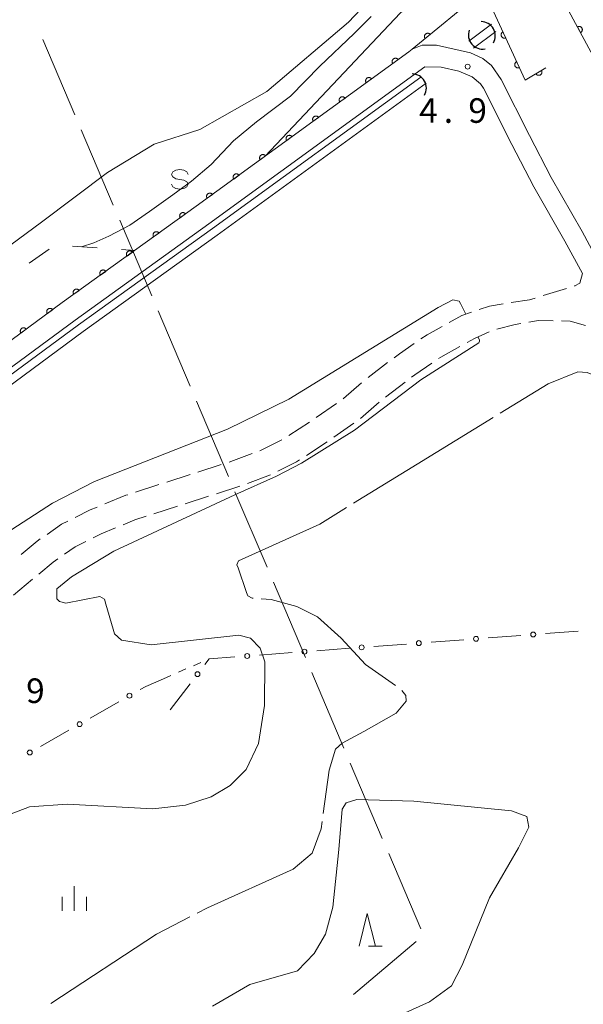
# Model space of a CAD drawing. Units: millimetres. Extents: x -74000 to -72000, y 40500 to 42000.
# Drawn here: x -73638 to -73552, y 40707 to 40858 of the extents above; entities that cross this region are included whole.
import ezdxf

# ---------------------------------------------------------------- set-up
doc = ezdxf.new("R2010")
doc.units = ezdxf.units.MM
for name, color, linetype, lineweight in [('110600_大字・町・丁目界', 7, 'Continuous', 20), ('210100_道路縁（街区線）', 7, 'Continuous', 15), ('210600_庭園路等', 7, 'Continuous', 15), ('421906_坑口（真形）', 7, 'Continuous', 30), ('510100_水涯線（河川、湖池等）（海岸線）', 7, 'Continuous', 15), ('611000_被覆(直)', 7, 'Continuous', 20), ('613000_垣', 7, 'Continuous', 20), ('620100_区域界', 7, 'Continuous', 9), ('630100_植生界', 7, 'Continuous', 9), ('633200_針葉樹林', 7, 'Continuous', 9), ('633400_荒地', 7, 'Continuous', 9), ('634000_砂れき地', 7, 'Continuous', 9), ('710200_等高線（主曲線）', 7, 'Continuous', 9), ('710300_等高線（補助曲線）', 7, 'Continuous', 9), ('731200_図化機測定による標高点', 7, 'Continuous', 20), ('731207_図化機測定による標高点（注記）', 7, 'Continuous', 20)]:
    doc.layers.add(name, color=color, linetype=linetype, lineweight=lineweight)
doc.styles.add('Style-WORKING', font='txt')

msp = doc.modelspace()

# ---------------------------------------------------------------- linework, layer by layer
at = {"layer": '110600_大字・町・丁目界'}
for p, q in [((-73634.29, 40854.5), (-73629.405, 40842.994)), ((-73628.429, 40840.693), (-73623.544, 40829.187)), ((-73622.567, 40826.885), (-73617.683, 40815.379)), ((-73616.706, 40813.078), (-73611.821, 40801.572)), ((-73610.844, 40799.271), (-73605.96, 40787.764)), ((-73604.983, 40785.463), (-73600.098, 40773.957)), ((-73599.121, 40771.656), (-73594.237, 40760.15)), ((-73593.26, 40757.848), (-73588.375, 40746.342)), ((-73587.398, 40744.041), (-73582.514, 40732.535)), ((-73581.537, 40730.234), (-73576.652, 40718.728)), ((-73577.37, 40716.827), (-73586.892, 40708.729))]:
    msp.add_line(p, q, dxfattribs=at)
at = {"layer": '210100_道路縁（街区線）', "flags": 128}
for points in [[(-73578.49, 40852.59), (-73610.89, 40829.02)], [(-73539.83, 40806.1), (-73541.18, 40807.17), (-73543.02, 40809.4), (-73545.39, 40812.99), (-73547.13, 40816.08), (-73552.04, 40825.17), (-73556.76, 40833.41), (-73560.06, 40839.84), (-73564.39, 40848.38), (-73565.85, 40850.52), (-73567.17, 40851.57), (-73569.08, 40852.45), (-73574.25, 40853.62), (-73576.45, 40853.6), (-73577.94, 40852.98), (-73578.49, 40852.59)], [(-73551.97, 40818.74), (-73554.66, 40823.71), (-73559.39, 40831.98), (-73562.73, 40838.47), (-73567.06, 40847.03), (-73567.51, 40847.73), (-73568.83, 40848.8), (-73570.83, 40849.64), (-73573.55, 40850.27), (-73576, 40850.31), (-73608.95, 40826.35), (-73629.38, 40811.65), (-73646.3, 40799.2), (-73661.15, 40788.53), (-73676.38, 40777.67), (-73694.21, 40764.64), (-73711.53, 40752.02), (-73729.32, 40739.45)], [(-73610.89, 40829.02), (-73631.33, 40814.32), (-73648.24, 40801.86), (-73663.07, 40791.22), (-73678.31, 40780.35), (-73696.16, 40767.31), (-73713.46, 40754.7), (-73731.24, 40742.13), (-73748.8, 40729.39), (-73756.85, 40723.74), (-73768.09, 40715.87), (-73780.57, 40707.78), (-73797.34, 40696.49), (-73814.35, 40684.94), (-73829.08, 40675.43), (-73843.52, 40666.03)]]:
    msp.add_lwpolyline(points, dxfattribs=at)
at = {"layer": '210600_庭園路等'}
for p, q in [((-73557.981, 40815.381), (-73554.394, 40816.474)), ((-73584.693, 40802.888), (-73581.707, 40805.156)), ((-73579.037, 40802.167), (-73582.024, 40799.9)), ((-73592.592, 40796.778), (-73589.517, 40798.924)), ((-73583.003, 40799.124), (-73585.827, 40796.656)), ((-73596.766, 40794.026), (-73593.629, 40796.081)), ((-73586.839, 40795.925), (-73589.913, 40793.776)), ((-73590.94, 40793.065), (-73594.077, 40791.009)), ((-73610.643, 40788.456), (-73607.074, 40789.608)), ((-73615.401, 40786.92), (-73611.833, 40788.072)), ((-73599.565, 40788.041), (-73603.079, 40786.732)), ((-73620.16, 40785.385), (-73616.591, 40786.537)), ((-73604.256, 40786.312), (-73607.825, 40785.16)), ((-73609.015, 40784.776), (-73612.583, 40783.624)), ((-73613.773, 40783.24), (-73617.342, 40782.089)), ((-73635.877, 40772.093), (-73638.756, 40769.69))]:
    msp.add_line(p, q, dxfattribs=at)
at = {"layer": '210600_庭園路等', "flags": 128}
for points in [[(-73553.199, 40816.839), (-73553.13, 40816.86), (-73552.4, 40817.28), (-73551.97, 40818.74)], [(-73562.853, 40814.313), (-73560.05, 40814.75), (-73559.177, 40815.016)], [(-73567.725, 40813.262), (-73566.14, 40813.8), (-73564.088, 40814.12)], [(-73572.301, 40811.296), (-73570.38, 40812.36), (-73568.908, 40812.86)], [(-73576.618, 40808.782), (-73575.69, 40809.42), (-73573.395, 40810.691)], [(-73561.386, 40811.123), (-73562.25, 40810.97), (-73565.04, 40810.285)], [(-73556.428, 40811.553), (-73558.69, 40811.6), (-73560.155, 40811.341)], [(-73551.53, 40810.807), (-73553.86, 40811.5), (-73555.179, 40811.527)], [(-73566.218, 40809.885), (-73568.44, 40808.86), (-73569.58, 40808.228)], [(-73580.711, 40805.912), (-73579.91, 40806.52), (-73577.648, 40808.074)], [(-73570.673, 40807.622), (-73573.58, 40806.01), (-73573.931, 40805.77)], [(-73574.963, 40805.064), (-73577.57, 40803.28), (-73578.041, 40802.923)], [(-73588.492, 40799.64), (-73588.42, 40799.69), (-73585.663, 40802.101)], [(-73601.19, 40791.711), (-73600.98, 40791.79), (-73597.827, 40793.367)], [(-73605.885, 40789.992), (-73605.21, 40790.21), (-73602.361, 40791.274)], [(-73595.122, 40790.323), (-73595.6, 40790.01), (-73598.44, 40788.583)], [(-73624.825, 40783.595), (-73621.63, 40784.91), (-73621.349, 40785.001)], [(-73629.369, 40781.518), (-73627.05, 40782.68), (-73625.981, 40783.12)], [(-73633.647, 40778.953), (-73631.42, 40780.49), (-73630.487, 40780.958)], [(-73618.531, 40781.705), (-73620.25, 40781.15), (-73622.048, 40780.412)], [(-73623.205, 40779.937), (-73625.39, 40779.04), (-73626.631, 40778.418)], [(-73637.586, 40775.881), (-73635.16, 40777.91), (-73634.676, 40778.244)], [(-73627.748, 40777.858), (-73629.38, 40777.04), (-73630.962, 40775.944)], [(-73631.99, 40775.233), (-73632.73, 40774.72), (-73634.918, 40772.894)]]:
    msp.add_lwpolyline(points, dxfattribs=at)
at = {"layer": '421906_坑口（真形）'}
for centre, start, end in [((-73567.440358, 40855.043778), 329.665987, 89.667443), ((-73567.223177, 40855.168692), 160.171696, 280.173151), ((-73577.950358, 40847.063778), 329.665987, 89.667443)]:
    msp.add_arc(centre, 2.165048, start, end, dxfattribs=at)
at = {"layer": '510100_水涯線（河川、湖池等）（海岸線）', "flags": 128}
for points in [[(-73562.28, 40881.54), (-73565.26, 40880.61), (-73568.37, 40879.27), (-73572.67, 40874.21), (-73576.38, 40868.42), (-73580.97, 40864.25), (-73587.65, 40857.11), (-73600.1, 40846.54), (-73610.34, 40840.73), (-73617.31, 40838.49), (-73624.43, 40834.17), (-73634.51, 40826.58), (-73646.23, 40817.95), (-73677.23, 40796.81), (-73720.09, 40769.7), (-73758.65, 40745.73), (-73778.23, 40733.22), (-73817.83, 40708.65), (-73871.82, 40676.33), (-73929.37, 40642.52), (-73974.31, 40616.9), (-74000, 40601.73)], [(-73569.31, 40854.23), (-73565.87, 40856.81)], [(-73565.2, 40855.72), (-73568.58, 40853.18)], [(-73576.61, 40848.75), (-73608.43, 40825.62), (-73628.86, 40810.92), (-73645.78, 40798.47), (-73660.63, 40787.79), (-73675.86, 40776.94), (-73693.68, 40763.91), (-73711.01, 40751.28), (-73728.8, 40738.71), (-73746.36, 40725.97), (-73754.44, 40720.3), (-73765.75, 40712.38), (-73778.26, 40704.27), (-73794.99, 40693.01), (-73812.03, 40681.42), (-73826.81, 40671.9), (-73841.25, 40662.49)], [(-73575.8, 40847.79), (-73607.69, 40824.6), (-73628.12, 40809.9), (-73645.04, 40797.45), (-73659.9, 40786.77), (-73675.12, 40775.92), (-73692.95, 40762.89), (-73710.28, 40750.26), (-73728.07, 40737.69), (-73745.63, 40724.95), (-73753.72, 40719.27), (-73765.05, 40711.34), (-73777.57, 40703.23), (-73794.29, 40691.97), (-73811.34, 40680.38), (-73826.12, 40670.85), (-73840.57, 40661.43)]]:
    msp.add_lwpolyline(points, dxfattribs=at)
at = {"layer": '611000_被覆(直)'}
msp.add_line((-73578.49, 40852.59), (-73610.89, 40829.02), dxfattribs=at)
at = {"layer": '611000_被覆(直)', "flags": 128}
for points in [[(-73539.51, 40807.93), (-73536.12, 40825.56), (-73558.47, 40867.06), (-73567.23, 40862.54)], [(-73567.55, 40863.29), (-73567.02, 40862), (-73577.94, 40852.98)], [(-73567.02, 40862), (-73560.73, 40848.28), (-73557.58, 40850.15)], [(-73564.103, 40855.637), (-73564.142, 40855.617), (-73564.179, 40855.593), (-73564.213, 40855.568), (-73564.246, 40855.538), (-73564.275, 40855.506), (-73564.302, 40855.472), (-73564.326, 40855.435), (-73564.346, 40855.397), (-73564.364, 40855.357), (-73564.376, 40855.315), (-73564.387, 40855.272), (-73564.392, 40855.229), (-73564.394, 40855.185), (-73564.393, 40855.142), (-73564.387, 40855.098), (-73564.378, 40855.056), (-73564.365, 40855.015), (-73564.349, 40854.974), (-73564.329, 40854.935), (-73564.305, 40854.898), (-73564.28, 40854.864), (-73564.25, 40854.831), (-73564.218, 40854.802), (-73564.184, 40854.775), (-73564.147, 40854.751), (-73564.109, 40854.731), (-73564.069, 40854.713), (-73564.027, 40854.7), (-73563.984, 40854.69), (-73563.941, 40854.685), (-73563.897, 40854.683), (-73563.854, 40854.684), (-73563.81, 40854.69), (-73563.768, 40854.699), (-73563.727, 40854.711), (-73563.686, 40854.728)], [(-73563.686, 40854.728), (-73564.103, 40855.637)], [(-73552.264, 40855.536), (-73552.226, 40855.559), (-73552.191, 40855.585), (-73552.158, 40855.612), (-73552.128, 40855.644), (-73552.1, 40855.678), (-73552.076, 40855.714), (-73552.054, 40855.752), (-73552.037, 40855.791), (-73552.021, 40855.833), (-73552.012, 40855.875), (-73552.004, 40855.918), (-73552.001, 40855.962), (-73552.002, 40856.006), (-73552.006, 40856.049), (-73552.015, 40856.092), (-73552.027, 40856.133), (-73552.042, 40856.174), (-73552.061, 40856.214), (-73552.083, 40856.251), (-73552.109, 40856.286), (-73552.137, 40856.319), (-73552.168, 40856.35), (-73552.202, 40856.377), (-73552.238, 40856.402), (-73552.276, 40856.424), (-73552.316, 40856.441), (-73552.357, 40856.456), (-73552.4, 40856.466), (-73552.443, 40856.474), (-73552.486, 40856.476), (-73552.53, 40856.475), (-73552.573, 40856.471), (-73552.616, 40856.463), (-73552.658, 40856.451), (-73552.698, 40856.436), (-73552.738, 40856.417)], [(-73552.738, 40856.417), (-73552.264, 40855.536)], [(-73575.197, 40855.246), (-73575.226, 40855.279), (-73575.258, 40855.308), (-73575.292, 40855.335), (-73575.329, 40855.359), (-73575.367, 40855.379), (-73575.408, 40855.396), (-73575.449, 40855.41), (-73575.491, 40855.419), (-73575.535, 40855.426), (-73575.579, 40855.427), (-73575.622, 40855.426), (-73575.665, 40855.421), (-73575.708, 40855.411), (-73575.75, 40855.399), (-73575.79, 40855.382), (-73575.828, 40855.362), (-73575.865, 40855.34), (-73575.901, 40855.313), (-73575.933, 40855.284), (-73575.963, 40855.252), (-73575.989, 40855.218), (-73576.013, 40855.181), (-73576.033, 40855.142), (-73576.051, 40855.102), (-73576.065, 40855.061), (-73576.074, 40855.018), (-73576.081, 40854.975), (-73576.082, 40854.931), (-73576.081, 40854.888), (-73576.075, 40854.845), (-73576.066, 40854.802), (-73576.053, 40854.76), (-73576.037, 40854.719), (-73576.017, 40854.681), (-73575.994, 40854.644), (-73575.968, 40854.609)], [(-73575.968, 40854.609), (-73575.197, 40855.246)], [(-73580.107, 40851.413), (-73580.135, 40851.448), (-73580.165, 40851.479), (-73580.197, 40851.508), (-73580.232, 40851.534), (-73580.269, 40851.556), (-73580.309, 40851.576), (-73580.349, 40851.593), (-73580.391, 40851.604), (-73580.434, 40851.614), (-73580.477, 40851.618), (-73580.521, 40851.62), (-73580.564, 40851.617), (-73580.608, 40851.61), (-73580.65, 40851.6), (-73580.691, 40851.586), (-73580.731, 40851.568), (-73580.769, 40851.548), (-73580.806, 40851.524), (-73580.84, 40851.496), (-73580.871, 40851.466), (-73580.9, 40851.434), (-73580.926, 40851.399), (-73580.949, 40851.362), (-73580.969, 40851.322), (-73580.985, 40851.282), (-73580.997, 40851.24), (-73581.006, 40851.197), (-73581.01, 40851.154), (-73581.012, 40851.11), (-73581.009, 40851.067), (-73581.002, 40851.023), (-73580.992, 40850.981), (-73580.978, 40850.939), (-73580.961, 40850.9), (-73580.94, 40850.862), (-73580.916, 40850.825)], [(-73580.916, 40850.825), (-73580.107, 40851.413)], [(-73562.019, 40851.092), (-73562.058, 40851.072), (-73562.095, 40851.048), (-73562.129, 40851.023), (-73562.162, 40850.993), (-73562.191, 40850.961), (-73562.218, 40850.927), (-73562.242, 40850.89), (-73562.262, 40850.852), (-73562.28, 40850.811), (-73562.293, 40850.769), (-73562.303, 40850.727), (-73562.308, 40850.684), (-73562.31, 40850.64), (-73562.309, 40850.597), (-73562.303, 40850.553), (-73562.294, 40850.511), (-73562.282, 40850.47), (-73562.265, 40850.429), (-73562.245, 40850.39), (-73562.222, 40850.353), (-73562.196, 40850.319), (-73562.167, 40850.286), (-73562.135, 40850.257), (-73562.1, 40850.23), (-73562.064, 40850.205), (-73562.025, 40850.186), (-73561.985, 40850.168), (-73561.943, 40850.155), (-73561.901, 40850.145), (-73561.857, 40850.139), (-73561.814, 40850.137), (-73561.77, 40850.139), (-73561.727, 40850.144), (-73561.685, 40850.154), (-73561.643, 40850.166), (-73561.602, 40850.183)], [(-73561.602, 40850.183), (-73562.019, 40851.092)], [(-73558.23, 40849.764), (-73559.09, 40849.253)], [(-73559.09, 40849.253), (-73559.066, 40849.217), (-73559.039, 40849.183), (-73559.01, 40849.151), (-73558.977, 40849.122), (-73558.942, 40849.096), (-73558.905, 40849.073), (-73558.866, 40849.053), (-73558.826, 40849.037), (-73558.784, 40849.024), (-73558.741, 40849.015), (-73558.698, 40849.01), (-73558.654, 40849.009), (-73558.611, 40849.011), (-73558.567, 40849.017), (-73558.525, 40849.027), (-73558.484, 40849.041), (-73558.444, 40849.058), (-73558.405, 40849.079), (-73558.368, 40849.103), (-73558.334, 40849.13), (-73558.303, 40849.159), (-73558.273, 40849.192), (-73558.248, 40849.227), (-73558.224, 40849.264), (-73558.204, 40849.303), (-73558.189, 40849.343), (-73558.175, 40849.385), (-73558.167, 40849.428), (-73558.161, 40849.471), (-73558.16, 40849.515), (-73558.163, 40849.558), (-73558.169, 40849.602), (-73558.179, 40849.644), (-73558.193, 40849.685), (-73558.21, 40849.725), (-73558.23, 40849.764)], [(-73584.151, 40848.472), (-73584.178, 40848.506), (-73584.208, 40848.538), (-73584.24, 40848.566), (-73584.275, 40848.593), (-73584.313, 40848.615), (-73584.352, 40848.635), (-73584.392, 40848.651), (-73584.434, 40848.663), (-73584.477, 40848.672), (-73584.521, 40848.676), (-73584.564, 40848.678), (-73584.608, 40848.675), (-73584.651, 40848.668), (-73584.693, 40848.659), (-73584.735, 40848.644), (-73584.774, 40848.627), (-73584.812, 40848.607), (-73584.849, 40848.582), (-73584.883, 40848.555), (-73584.915, 40848.525), (-73584.943, 40848.493), (-73584.97, 40848.457), (-73584.992, 40848.42), (-73585.012, 40848.381), (-73585.028, 40848.341), (-73585.04, 40848.299), (-73585.049, 40848.256), (-73585.054, 40848.212), (-73585.055, 40848.169), (-73585.052, 40848.125), (-73585.045, 40848.082), (-73585.036, 40848.04), (-73585.021, 40847.998), (-73585.004, 40847.959), (-73584.984, 40847.921), (-73584.959, 40847.884)], [(-73584.959, 40847.884), (-73584.151, 40848.472)], [(-73588.194, 40845.531), (-73588.221, 40845.565), (-73588.252, 40845.596), (-73588.284, 40845.625), (-73588.319, 40845.651), (-73588.356, 40845.674), (-73588.395, 40845.693), (-73588.436, 40845.71), (-73588.477, 40845.721), (-73588.52, 40845.731), (-73588.564, 40845.735), (-73588.607, 40845.737), (-73588.651, 40845.734), (-73588.694, 40845.727), (-73588.736, 40845.717), (-73588.778, 40845.703), (-73588.817, 40845.686), (-73588.856, 40845.665), (-73588.892, 40845.641), (-73588.927, 40845.613), (-73588.958, 40845.583), (-73588.987, 40845.551), (-73589.013, 40845.516), (-73589.035, 40845.479), (-73589.055, 40845.44), (-73589.072, 40845.399), (-73589.083, 40845.357), (-73589.093, 40845.315), (-73589.097, 40845.271), (-73589.099, 40845.227), (-73589.095, 40845.184), (-73589.089, 40845.141), (-73589.079, 40845.098), (-73589.065, 40845.057), (-73589.047, 40845.017), (-73589.027, 40844.979), (-73589.003, 40844.942)], [(-73589.003, 40844.942), (-73588.194, 40845.531)], [(-73592.237, 40842.589), (-73592.265, 40842.624), (-73592.295, 40842.655), (-73592.327, 40842.684), (-73592.362, 40842.71), (-73592.399, 40842.732), (-73592.438, 40842.752), (-73592.479, 40842.768), (-73592.521, 40842.78), (-73592.564, 40842.79), (-73592.607, 40842.794), (-73592.651, 40842.796), (-73592.694, 40842.792), (-73592.737, 40842.786), (-73592.78, 40842.776), (-73592.821, 40842.762), (-73592.861, 40842.744), (-73592.899, 40842.724), (-73592.936, 40842.7), (-73592.97, 40842.672), (-73593.001, 40842.642), (-73593.03, 40842.61), (-73593.056, 40842.575), (-73593.079, 40842.537), (-73593.098, 40842.498), (-73593.115, 40842.458), (-73593.126, 40842.416), (-73593.136, 40842.373), (-73593.14, 40842.329), (-73593.142, 40842.286), (-73593.139, 40842.243), (-73593.132, 40842.199), (-73593.122, 40842.157), (-73593.108, 40842.115), (-73593.091, 40842.076), (-73593.07, 40842.038), (-73593.046, 40842.001)], [(-73593.046, 40842.001), (-73592.237, 40842.589)], [(-73596.281, 40839.648), (-73596.308, 40839.682), (-73596.338, 40839.714), (-73596.37, 40839.742), (-73596.405, 40839.769), (-73596.443, 40839.791), (-73596.482, 40839.811), (-73596.522, 40839.827), (-73596.564, 40839.839), (-73596.607, 40839.848), (-73596.651, 40839.852), (-73596.694, 40839.854), (-73596.737, 40839.851), (-73596.781, 40839.844), (-73596.823, 40839.834), (-73596.865, 40839.82), (-73596.904, 40839.803), (-73596.942, 40839.782), (-73596.979, 40839.758), (-73597.013, 40839.731), (-73597.045, 40839.7), (-73597.073, 40839.668), (-73597.1, 40839.633), (-73597.122, 40839.596), (-73597.142, 40839.557), (-73597.158, 40839.517), (-73597.17, 40839.475), (-73597.179, 40839.432), (-73597.183, 40839.388), (-73597.185, 40839.345), (-73597.182, 40839.301), (-73597.175, 40839.258), (-73597.166, 40839.216), (-73597.151, 40839.174), (-73597.134, 40839.135), (-73597.113, 40839.096), (-73597.089, 40839.06)], [(-73597.089, 40839.06), (-73596.281, 40839.648)], [(-73600.324, 40836.707), (-73600.351, 40836.741), (-73600.381, 40836.772), (-73600.413, 40836.801), (-73600.449, 40836.827), (-73600.486, 40836.85), (-73600.525, 40836.869), (-73600.565, 40836.886), (-73600.607, 40836.897), (-73600.65, 40836.907), (-73600.694, 40836.911), (-73600.737, 40836.913), (-73600.781, 40836.91), (-73600.824, 40836.903), (-73600.866, 40836.893), (-73600.908, 40836.879), (-73600.947, 40836.861), (-73600.986, 40836.841), (-73601.022, 40836.817), (-73601.057, 40836.789), (-73601.088, 40836.759), (-73601.117, 40836.727), (-73601.143, 40836.692), (-73601.165, 40836.655), (-73601.185, 40836.616), (-73601.201, 40836.575), (-73601.213, 40836.533), (-73601.223, 40836.49), (-73601.227, 40836.447), (-73601.229, 40836.403), (-73601.225, 40836.36), (-73601.219, 40836.317), (-73601.209, 40836.274), (-73601.195, 40836.233), (-73601.177, 40836.193), (-73601.157, 40836.155), (-73601.132, 40836.118)], [(-73601.132, 40836.118), (-73600.324, 40836.707)], [(-73604.367, 40833.765), (-73604.395, 40833.8), (-73604.425, 40833.831), (-73604.457, 40833.859), (-73604.492, 40833.886), (-73604.529, 40833.908), (-73604.568, 40833.928), (-73604.609, 40833.944), (-73604.651, 40833.956), (-73604.693, 40833.966), (-73604.737, 40833.97), (-73604.781, 40833.971), (-73604.824, 40833.968), (-73604.867, 40833.961), (-73604.91, 40833.952), (-73604.951, 40833.938), (-73604.991, 40833.92), (-73605.029, 40833.9), (-73605.066, 40833.875), (-73605.1, 40833.848), (-73605.131, 40833.818), (-73605.16, 40833.786), (-73605.186, 40833.751), (-73605.209, 40833.713), (-73605.228, 40833.674), (-73605.245, 40833.634), (-73605.256, 40833.592), (-73605.266, 40833.549), (-73605.27, 40833.505), (-73605.272, 40833.462), (-73605.269, 40833.418), (-73605.262, 40833.375), (-73605.252, 40833.333), (-73605.238, 40833.291), (-73605.221, 40833.252), (-73605.2, 40833.214), (-73605.176, 40833.177)], [(-73605.176, 40833.177), (-73604.367, 40833.765)], [(-73608.41, 40830.824), (-73608.438, 40830.858), (-73608.468, 40830.889), (-73608.5, 40830.918), (-73608.535, 40830.944), (-73608.573, 40830.967), (-73608.612, 40830.987), (-73608.652, 40831.003), (-73608.694, 40831.015), (-73608.737, 40831.024), (-73608.78, 40831.028), (-73608.824, 40831.03), (-73608.867, 40831.027), (-73608.911, 40831.02), (-73608.953, 40831.01), (-73608.995, 40830.996), (-73609.034, 40830.979), (-73609.072, 40830.958), (-73609.109, 40830.934), (-73609.143, 40830.906), (-73609.175, 40830.876), (-73609.203, 40830.844), (-73609.23, 40830.809), (-73609.252, 40830.772), (-73609.272, 40830.733), (-73609.288, 40830.692), (-73609.3, 40830.651), (-73609.309, 40830.608), (-73609.313, 40830.564), (-73609.315, 40830.521), (-73609.312, 40830.477), (-73609.305, 40830.434), (-73609.295, 40830.391), (-73609.281, 40830.35), (-73609.264, 40830.311), (-73609.243, 40830.272), (-73609.219, 40830.236)], [(-73609.219, 40830.236), (-73608.41, 40830.824)], [(-73610.89, 40829.02), (-73631.33, 40814.32), (-73648.24, 40801.86), (-73663.07, 40791.22), (-73678.31, 40780.35), (-73696.16, 40767.31), (-73713.46, 40754.7), (-73731.24, 40742.13), (-73748.8, 40729.39), (-73752.43, 40726.84)], [(-73612.514, 40827.852), (-73612.541, 40827.887), (-73612.571, 40827.918), (-73612.603, 40827.947), (-73612.638, 40827.974), (-73612.675, 40827.996), (-73612.714, 40828.016), (-73612.754, 40828.033), (-73612.796, 40828.045), (-73612.839, 40828.054), (-73612.883, 40828.059), (-73612.926, 40828.061), (-73612.969, 40828.058), (-73613.013, 40828.051), (-73613.055, 40828.042), (-73613.097, 40828.028), (-73613.136, 40828.011), (-73613.175, 40827.99), (-73613.212, 40827.966), (-73613.246, 40827.939), (-73613.278, 40827.909), (-73613.306, 40827.877), (-73613.333, 40827.842), (-73613.355, 40827.805), (-73613.375, 40827.766), (-73613.392, 40827.726), (-73613.404, 40827.684), (-73613.414, 40827.641), (-73613.418, 40827.597), (-73613.42, 40827.554), (-73613.417, 40827.51), (-73613.411, 40827.467), (-73613.401, 40827.425), (-73613.387, 40827.383), (-73613.37, 40827.344), (-73613.35, 40827.305), (-73613.326, 40827.268)], [(-73613.326, 40827.268), (-73612.514, 40827.852)], [(-73616.573, 40824.933), (-73616.6, 40824.967), (-73616.63, 40824.999), (-73616.662, 40825.028), (-73616.697, 40825.054), (-73616.734, 40825.077), (-73616.773, 40825.097), (-73616.814, 40825.113), (-73616.855, 40825.125), (-73616.898, 40825.135), (-73616.942, 40825.139), (-73616.985, 40825.141), (-73617.029, 40825.139), (-73617.072, 40825.132), (-73617.114, 40825.122), (-73617.156, 40825.108), (-73617.196, 40825.091), (-73617.234, 40825.071), (-73617.271, 40825.047), (-73617.305, 40825.02), (-73617.337, 40824.99), (-73617.366, 40824.958), (-73617.392, 40824.923), (-73617.415, 40824.886), (-73617.435, 40824.847), (-73617.451, 40824.806), (-73617.463, 40824.765), (-73617.473, 40824.722), (-73617.477, 40824.678), (-73617.479, 40824.635), (-73617.476, 40824.591), (-73617.47, 40824.548), (-73617.46, 40824.505), (-73617.446, 40824.464), (-73617.429, 40824.424), (-73617.409, 40824.386), (-73617.385, 40824.349)], [(-73617.385, 40824.349), (-73616.573, 40824.933)], [(-73620.632, 40822.014), (-73620.66, 40822.048), (-73620.689, 40822.08), (-73620.721, 40822.108), (-73620.756, 40822.135), (-73620.794, 40822.157), (-73620.833, 40822.177), (-73620.873, 40822.194), (-73620.915, 40822.206), (-73620.957, 40822.216), (-73621.001, 40822.22), (-73621.045, 40822.222), (-73621.088, 40822.219), (-73621.131, 40822.213), (-73621.174, 40822.203), (-73621.215, 40822.189), (-73621.255, 40822.172), (-73621.293, 40822.152), (-73621.33, 40822.128), (-73621.365, 40822.1), (-73621.396, 40822.07), (-73621.425, 40822.038), (-73621.451, 40822.003), (-73621.474, 40821.966), (-73621.494, 40821.927), (-73621.511, 40821.887), (-73621.522, 40821.845), (-73621.532, 40821.802), (-73621.536, 40821.759), (-73621.539, 40821.715), (-73621.536, 40821.672), (-73621.529, 40821.628), (-73621.52, 40821.586), (-73621.506, 40821.544), (-73621.488, 40821.505), (-73621.468, 40821.467), (-73621.444, 40821.43)], [(-73621.444, 40821.43), (-73620.632, 40822.014)], [(-73624.691, 40819.094), (-73624.719, 40819.129), (-73624.749, 40819.16), (-73624.781, 40819.189), (-73624.816, 40819.216), (-73624.853, 40819.238), (-73624.892, 40819.258), (-73624.932, 40819.275), (-73624.974, 40819.287), (-73625.017, 40819.296), (-73625.06, 40819.301), (-73625.104, 40819.303), (-73625.147, 40819.3), (-73625.191, 40819.293), (-73625.233, 40819.284), (-73625.275, 40819.27), (-73625.314, 40819.253), (-73625.352, 40819.232), (-73625.389, 40819.208), (-73625.424, 40819.181), (-73625.455, 40819.151), (-73625.484, 40819.119), (-73625.511, 40819.084), (-73625.533, 40819.047), (-73625.553, 40819.008), (-73625.57, 40818.968), (-73625.582, 40818.926), (-73625.591, 40818.883), (-73625.596, 40818.839), (-73625.598, 40818.796), (-73625.595, 40818.753), (-73625.588, 40818.709), (-73625.579, 40818.667), (-73625.565, 40818.625), (-73625.548, 40818.586), (-73625.527, 40818.547), (-73625.503, 40818.51)], [(-73625.503, 40818.51), (-73624.691, 40819.094)], [(-73628.751, 40816.175), (-73628.778, 40816.21), (-73628.808, 40816.241), (-73628.84, 40816.27), (-73628.875, 40816.296), (-73628.912, 40816.319), (-73628.951, 40816.339), (-73628.991, 40816.355), (-73629.033, 40816.367), (-73629.076, 40816.377), (-73629.12, 40816.381), (-73629.163, 40816.383), (-73629.206, 40816.381), (-73629.25, 40816.374), (-73629.292, 40816.364), (-73629.334, 40816.35), (-73629.373, 40816.333), (-73629.412, 40816.313), (-73629.449, 40816.289), (-73629.483, 40816.262), (-73629.515, 40816.232), (-73629.543, 40816.2), (-73629.57, 40816.165), (-73629.592, 40816.128), (-73629.612, 40816.089), (-73629.629, 40816.048), (-73629.641, 40816.007), (-73629.651, 40815.964), (-73629.655, 40815.92), (-73629.657, 40815.877), (-73629.654, 40815.833), (-73629.648, 40815.79), (-73629.638, 40815.747), (-73629.624, 40815.706), (-73629.607, 40815.666), (-73629.587, 40815.628), (-73629.563, 40815.591)], [(-73629.563, 40815.591), (-73628.751, 40816.175)], [(-73632.798, 40813.239), (-73632.825, 40813.273), (-73632.856, 40813.304), (-73632.888, 40813.332), (-73632.923, 40813.358), (-73632.961, 40813.381), (-73633, 40813.4), (-73633.04, 40813.416), (-73633.082, 40813.428), (-73633.125, 40813.437), (-73633.169, 40813.441), (-73633.212, 40813.442), (-73633.256, 40813.439), (-73633.299, 40813.432), (-73633.341, 40813.422), (-73633.383, 40813.407), (-73633.422, 40813.39), (-73633.46, 40813.369), (-73633.497, 40813.345), (-73633.531, 40813.317), (-73633.562, 40813.287), (-73633.59, 40813.254), (-73633.617, 40813.219), (-73633.639, 40813.182), (-73633.658, 40813.142), (-73633.674, 40813.102), (-73633.686, 40813.06), (-73633.695, 40813.017), (-73633.699, 40812.973), (-73633.7, 40812.93), (-73633.697, 40812.886), (-73633.69, 40812.843), (-73633.68, 40812.801), (-73633.665, 40812.759), (-73633.648, 40812.72), (-73633.627, 40812.682), (-73633.603, 40812.645)], [(-73633.603, 40812.645), (-73632.798, 40813.239)], [(-73636.823, 40810.273), (-73636.851, 40810.307), (-73636.881, 40810.338), (-73636.913, 40810.366), (-73636.948, 40810.392), (-73636.986, 40810.415), (-73637.025, 40810.434), (-73637.066, 40810.45), (-73637.107, 40810.462), (-73637.15, 40810.471), (-73637.194, 40810.475), (-73637.238, 40810.476), (-73637.281, 40810.473), (-73637.324, 40810.466), (-73637.367, 40810.456), (-73637.408, 40810.441), (-73637.447, 40810.424), (-73637.485, 40810.403), (-73637.522, 40810.379), (-73637.556, 40810.351), (-73637.587, 40810.321), (-73637.616, 40810.288), (-73637.642, 40810.253), (-73637.664, 40810.216), (-73637.684, 40810.176), (-73637.7, 40810.136), (-73637.711, 40810.094), (-73637.72, 40810.051), (-73637.724, 40810.007), (-73637.726, 40809.964), (-73637.722, 40809.92), (-73637.715, 40809.877), (-73637.705, 40809.835), (-73637.691, 40809.793), (-73637.673, 40809.754), (-73637.652, 40809.716), (-73637.628, 40809.679)], [(-73637.628, 40809.679), (-73636.823, 40810.273)]]:
    msp.add_lwpolyline(points, dxfattribs=at)
at = {"layer": '613000_垣'}
for p, q in [((-73557.619, 40763.808), (-73552.633, 40764.183)), ((-73575.07, 40762.495), (-73570.084, 40762.87)), ((-73566.345, 40763.152), (-73561.359, 40763.527)), ((-73601.246, 40760.526), (-73596.26, 40760.901)), ((-73592.521, 40761.183), (-73587.535, 40761.558)), ((-73583.795, 40761.839), (-73578.81, 40762.214)), ((-73614.88, 40752.16), (-73611.839, 40756.129)), ((-73627.05, 40750.916), (-73622.707, 40753.392)), ((-73634.651, 40746.581), (-73630.308, 40749.058))]:
    msp.add_line(p, q, dxfattribs=at)
at = {"layer": '613000_垣', "flags": 128}
for points in [[(-73609.558, 40759.105), (-73608.91, 40759.95), (-73604.986, 40760.245)], [(-73619.449, 40755.25), (-73618.59, 40755.74), (-73615.903, 40756.909)]]:
    msp.add_lwpolyline(points, dxfattribs=at)
at = {"layer": '613000_垣'}
for centre in [(-73559.489, 40763.667), (-73576.94, 40762.355), (-73568.214, 40763.011), (-73594.391, 40761.042), (-73585.665, 40761.698), (-73603.116, 40760.386), (-73610.698, 40757.617), (-73621.078, 40754.321), (-73628.679, 40749.987), (-73636.28, 40745.652)]:
    msp.add_circle(centre, 0.375, dxfattribs=at)
at = {"layer": '620100_区域界'}
for p, q in [((-73636.374, 40820.333), (-73633.301, 40822.483)), ((-73629.752, 40822.92), (-73626.01, 40822.668)), ((-73622.269, 40822.415), (-73620.26, 40822.28))]:
    msp.add_line(p, q, dxfattribs=at)
at = {"layer": '630100_植生界'}
for p, q in [((-73611.318, 40758.903), (-73610.171, 40759.401)), ((-73609.025, 40759.9), (-73608.91, 40759.95)), ((-73613.61, 40757.906), (-73612.464, 40758.404)), ((-73615.903, 40756.909), (-73614.757, 40757.407))]:
    msp.add_line(p, q, dxfattribs=at)
at = {"layer": '633200_針葉樹林'}
msp.add_line((-73584.602, 40716.09), (-73582.518, 40716.09), dxfattribs=at)
at = {"layer": '633200_針葉樹林', "flags": 128}
msp.add_lwpolyline([(-73586.06, 40716.09), (-73584.81, 40721.09), (-73583.56, 40716.09)], dxfattribs=at)
at = {"layer": '633400_荒地'}
for p, q in [((-73629.49, 40721.515), (-73629.49, 40725.265)), ((-73631.364, 40721.515), (-73631.364, 40723.615)), ((-73627.614, 40721.515), (-73627.614, 40723.615))]:
    msp.add_line(p, q, dxfattribs=at)
at = {"layer": '634000_砂れき地', "flags": 128}
for points in [[(-73612.146, 40833.882), (-73612.313, 40834.257), (-73612.771, 40834.532), (-73613.396, 40834.632), (-73614.021, 40834.532), (-73614.479, 40834.257), (-73614.646, 40833.882), (-73614.479, 40833.507), (-73614.021, 40833.232), (-73613.396, 40833.132)], [(-73613.396, 40833.132), (-73612.771, 40833.032), (-73612.313, 40832.757), (-73612.146, 40832.382), (-73612.313, 40832.007), (-73612.771, 40831.732), (-73613.396, 40831.632), (-73614.021, 40831.732), (-73614.479, 40832.007), (-73614.646, 40832.382)]]:
    msp.add_lwpolyline(points, dxfattribs=at)
at = {"layer": '710200_等高線（主曲線）', "flags": 128}
for points in [[(-73600.4, 40836.65), (-73579.78, 40858.48), (-73571.5, 40865.76), (-73559.79, 40874.26)], [(-73628.394, 40822.829), (-73626.513, 40823.465), (-73624.23, 40824.48), (-73620.996, 40826.129), (-73618.015, 40828.221), (-73614.464, 40830.758), (-73611.61, 40832.851), (-73608.63, 40835.387), (-73605.205, 40839.002), (-73601.718, 40841.919), (-73596.518, 40845.851), (-73592.015, 40850.416), (-73586.815, 40855.395), (-73584.215, 40857.995)], [(-73719.84, 40738.22), (-73709.37, 40742.08), (-73705.15, 40744.18), (-73689.61, 40756.32), (-73682.32, 40761.66), (-73676.07, 40763.97), (-73662.26, 40767.06), (-73656.64, 40769.22), (-73646.28, 40775.03), (-73632.8, 40783.73), (-73626.4, 40787), (-73606.13, 40794.98), (-73596.79, 40799.56), (-73573.98, 40813.58), (-73571.75, 40814.74), (-73570.78, 40814.56), (-73570.6, 40814.2)], [(-73569.75, 40812.57), (-73570.6, 40814.2)], [(-73605, 40784.97), (-73598.67, 40787.85), (-73594.85, 40789.83), (-73586.76, 40794.87), (-73576.63, 40802.51), (-73567.78, 40808.2), (-73567.67, 40808.45), (-73567.7, 40808.65), (-73567.93, 40809.09)], [(-73640.45, 40735.78), (-73636.3, 40737.35), (-73630.57, 40737.75), (-73617.53, 40737.07), (-73612.53, 40737.63), (-73608.63, 40738.9), (-73605.71, 40740.6), (-73603.28, 40743.07), (-73601.38, 40747.05), (-73600.47, 40752.84), (-73600.43, 40759.5), (-73601.16, 40761.59), (-73602.59, 40763.09), (-73604.41, 40763.55), (-73617.77, 40762.1), (-73622.29, 40762.82), (-73623.34, 40763.76), (-73623.56, 40764.47), (-73624.69, 40768.31), (-73624.9, 40769.07), (-73625.58, 40769.47), (-73630.78, 40768.45), (-73631.75, 40768.7), (-73632.17, 40769.1), (-73632.17, 40770.63), (-73629.91, 40772.48), (-73623.48, 40776.37), (-73605, 40784.97)], [(-73608.42, 40706.96), (-73602.7, 40710.23), (-73595.45, 40712.31), (-73592.9, 40714.97), (-73591.2, 40717.94), (-73590.06, 40722.04), (-73589.14, 40730.87), (-73588.63, 40737.01), (-73588, 40737.99), (-73586.4, 40738.47), (-73577.72, 40738.21), (-73562.81, 40736.75), (-73560.45, 40735.88), (-73560.15, 40734.28), (-73561.72, 40731.13), (-73566.16, 40723.49), (-73570.34, 40713.19), (-73571.96, 40710.04), (-73575.32, 40707.61), (-73588.82, 40701.5)]]:
    msp.add_lwpolyline(points, dxfattribs=at)
at = {"layer": '710300_等高線（補助曲線）', "flags": 128}
for points in [[(-73564.521, 40797.433), (-73557.23, 40801.91), (-73552.69, 40803.76), (-73551.28, 40803.63), (-73546.51, 40801.65), (-73541.716, 40800.373)], [(-73586.887, 40783.691), (-73577.18, 40789.66), (-73565.586, 40796.779)], [(-73602.216, 40769.217), (-73602.38, 40769.23), (-73603.04, 40769.57), (-73603.2, 40770.06), (-73604.51, 40773.85), (-73604.7, 40774.31), (-73604.44, 40774.92), (-73592.06, 40780.51), (-73587.952, 40783.036)], [(-73580.505, 40755.886), (-73585.06, 40759.11), (-73588.81, 40763.13), (-73592.4, 40766.37), (-73595.56, 40767.96), (-73599.45, 40768.99), (-73600.97, 40769.114)], [(-73591.532, 40736.364), (-73590.64, 40742.94), (-73589.63, 40746.15), (-73588.64, 40747.08), (-73585.33, 40748.84), (-73580.4, 40751.68), (-73578.87, 40753.47), (-73578.94, 40754.35), (-73579.541, 40755.105)], [(-73610.773, 40721.128), (-73609.19, 40721.95), (-73596.12, 40727.87), (-73593.23, 40730.27), (-73591.85, 40734.02), (-73591.7, 40735.126)], [(-73633.08, 40707.341), (-73616.93, 40717.93), (-73611.882, 40720.552)]]:
    msp.add_lwpolyline(points, dxfattribs=at)
at = {"layer": '731200_図化機測定による標高点'}
msp.add_circle((-73569.49, 40850.34), 0.375, dxfattribs=at)

# ---------------------------------------------------------------- texts
at = {"layer": '731207_図化機測定による標高点（注記）', "style": 'Style-WORKING'}
for s, p in [('4', (-73576.89, 40841.76)), ('9', (-73569.39, 40841.76)), ('.', (-73573.14, 40841.76)), ('9', (-73636.84, 40753.21))]:
    msp.add_text(s, height=3.75, dxfattribs=at).set_placement(p)

doc.saveas('drawing.dxf')
